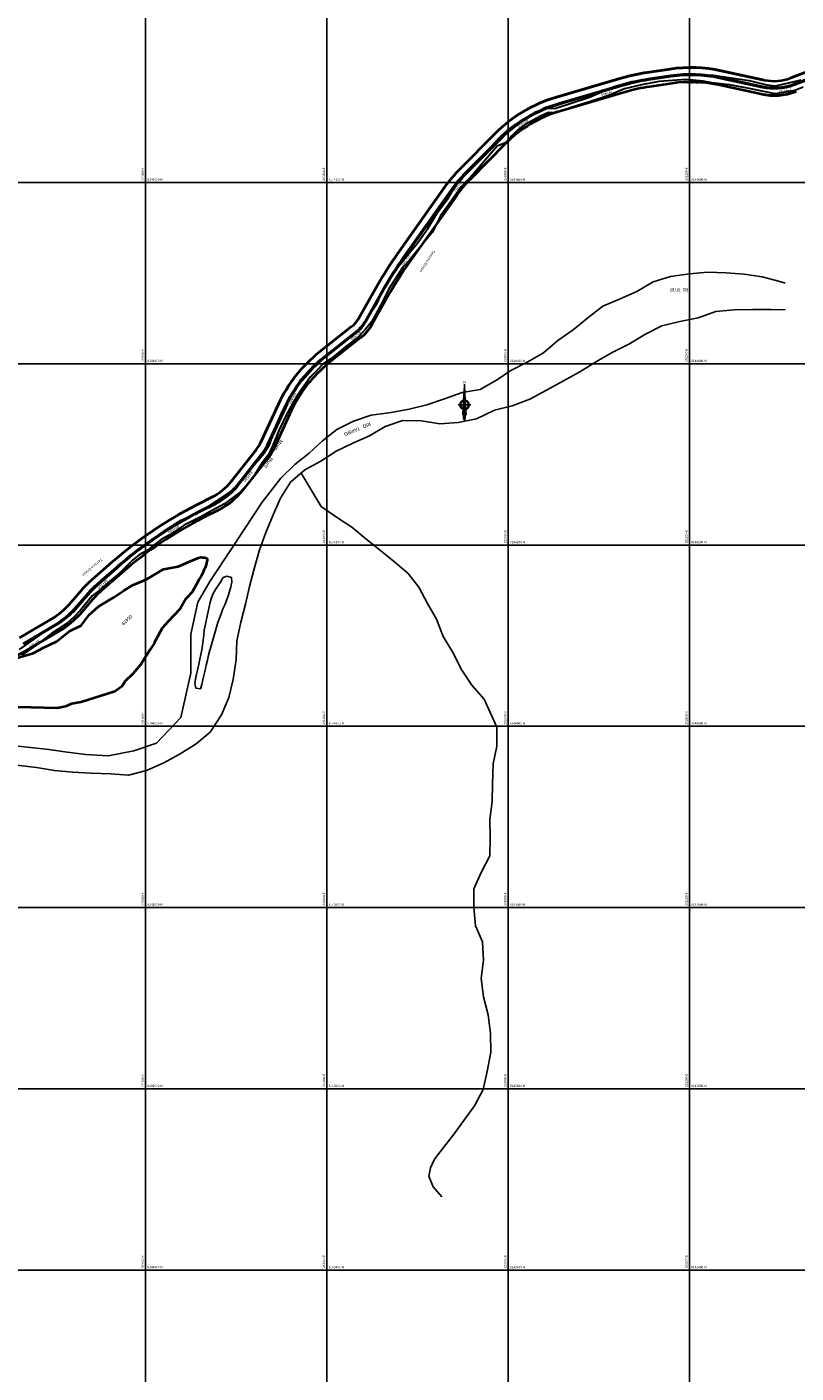
# Model space of a CAD drawing. Units: millimetres. Extents: x 229045 to 314040, y 8105558 to 8185122.
# Drawn here: x 291469 to 292318, y 8143286 to 8144772 of the extents above; entities that cross this region are included whole.
import ezdxf
from ezdxf.enums import TextEntityAlignment as Align

# ---------------------------------------------------------------- set-up
doc = ezdxf.new("R2010")
doc.units = ezdxf.units.MM
for name, color, linetype in [('ACEQUIA', 150, 'Continuous'), ('cgrid', 161, 'Continuous'), ('coordenada', 161, 'Continuous'), ('ESTACA', 5, 'Continuous'), ('NORTE', 7, 'Continuous'), ('PROGRESIVA', 5, 'Continuous'), ('RIO', 150, 'Continuous'), ('TOPONIMIA$GENERA', 7, 'Continuous'), ('TOPONIMIA$HIDROG', 7, 'Continuous'), ('U.C.', 1, 'Continuous')]:
    doc.layers.add(name, color=color, linetype=linetype)
for name, color, linetype, lineweight in [('CARRETERA EXISTENTE', 251, 'Continuous', 30), ('DERECHO DE VIA', 30, 'Continuous', 40), ('EJE DE LA CARRETERA', 18, 'Continuous', 50), ('LINDERO DEL PREDIO', 3, 'Continuous', 40), ('MUROS', 7, 'Continuous', 30)]:
    doc.layers.add(name, color=color, linetype=linetype, lineweight=lineweight)
doc.styles.add('ARIAL', font='arial.ttf')
doc.styles.add('GAP_E-Arial', font='arial.ttf')
doc.styles.add('MONOTXT', font='MONOTXT', dxfattribs={"height": 0.2})
doc.styles.get("Standard").update_dxf_attribs({"font": 'arial.ttf'})
doc.styles.add('texto 2', font='romant.shx', dxfattribs={"height": 7})

# ---------------------------------------------------------------- blocks, each defined once
blk = doc.blocks.new('NORTE')
h = blk.add_hatch(color=256)
h.paths.add_polyline_path([(1632.8, 664.7), (1632, 651.5, -0.04248), (1632.8, 651.6)])
h.paths.add_polyline_path([(1632.8, 664.7), (1632.8, 651.6, -0.04248), (1633.5, 651.5)])
h = blk.add_hatch(color=256)
h.paths.add_polyline_path([(1629.1, 647.3), (1628.5, 647.3, 0.334582), (1631.6, 643.2), (1631.6, 643.8, -0.323811)], flags=17)
h.paths.add_polyline_path([(1632.2, 643.7, -0.040114), (1631.6, 643.8), (1631.6, 643.2, 0.030384), (1632.1, 643.1)])
h.paths.add_polyline_path([(1632.2, 643.7), (1632.1, 643.1, 0.039471), (1632.8, 643), (1632.8, 643.7, -0.039471)])
h.paths.add_polyline_path([(1632.8, 643, 0.039471), (1633.4, 643.1), (1633.3, 643.7, -0.039471), (1632.8, 643.7)])
h.paths.add_polyline_path([(1637, 647.3, 1), (1628.5, 647.3, 0.334565), (1631.6, 643.2), (1631.6, 643.8, -0.323795), (1629.1, 647.3, -1), (1636.4, 647.3, -0.323827), (1633.9, 643.8), (1633.9, 643.2, 0.334598)])
h.paths.add_polyline_path([(1633.9, 643.8), (1633.9, 643.2, 0.334582), (1637, 647.3), (1636.4, 647.3, -0.323811)], flags=17)
for p, q in [((1632.8, 633, -86.3), (1632.8, 666.3, -86.3)), ((1627.1, 647.3, -86.3), (1638.5, 647.3, -86.3))]:
    blk.add_line(p, q)
at = {"elevation": -86.3}
for points in [[(1632, 651.5), (1632.8, 664.7), (1633.5, 651.5)], [(1632, 650.9), (1631.3, 638.2), (1632.8, 647.3), (1634.2, 638.2), (1633.5, 650.9)]]:
    blk.add_lwpolyline(points, dxfattribs=at)
for points in [[(1632.5, 637.4), (1632, 637.4), (1632, 634.3), (1632.5, 634.3)], [(1633, 637.4), (1633.5, 637.4), (1633.5, 634.3), (1633, 634.3)]]:
    blk.add_lwpolyline(points, close=True, dxfattribs=at)
for radius in [4.28, 3.66]:
    blk.add_circle((1632.8, 647.3, -86.3), radius)
at = {"style": 'ARIAL'}
blk.add_text('N', height=2.32, dxfattribs=at).set_placement((1632.8, 666.7, -86.3), align=Align.CENTER)
blk = doc.blocks.new('AeccTickLine')
blk.add_line((0, -0.5), (0, 0.5))

msp = doc.modelspace()

# ---------------------------------------------------------------- linework, layer by layer
at = {"layer": 'ACEQUIA', "linetype": 'Continuous'}
msp.add_lwpolyline([(291926.912, 8143480.956), (291917.282, 8143491.756), (291912.432, 8143503.426), (291914.172, 8143512.766), (291918.782, 8143522.446), (291928.572, 8143535.216), (291940.552, 8143550.446), (291951.192, 8143564.916), (291962.782, 8143581.096), (291972.472, 8143599.156), (291977.022, 8143619.136), (291981.022, 8143640.306), (291980.712, 8143661.156), (291978.062, 8143681.716), (291972.732, 8143701.596), (291970.312, 8143721.676), (291972.992, 8143742.116), (291971.822, 8143761.996), (291963.892, 8143780.006), (291962.182, 8143799.976), (291962.082, 8143820.606), (291970.672, 8143839.306), (291979.812, 8143857.016), (291980.192, 8143877.106), (291979.682, 8143897.106), (291982.422, 8143916.846), (291982.832, 8143936.686), (291983.482, 8143958.396), (291987.512, 8143978.186), (291987.452, 8143999.196), (291973.402, 8144029.886), (291960.122, 8144045.276), (291949.062, 8144061.936), (291938.582, 8144081.976), (291928.342, 8144099.216), (291921.102, 8144118.226), (291911.012, 8144135.606), (291901.622, 8144153.606), (291889.762, 8144168.426), (291874.852, 8144181.266), (291859.332, 8144194.076), (291843.052, 8144206.926), (291827.462, 8144219.836), (291810.462, 8144230.836), (291793.742, 8144242.496), (291771.462, 8144279.356)], dxfattribs=at)
at = {"layer": 'CARRETERA EXISTENTE'}
for points in [[(291461.003, 8144084.585, 2451.678), (291493.223, 8144107.499, 2451.678), (291510.415, 8144118.837, 2451.678), (291517.825, 8144126.196, 3844.878), (291537.022, 8144147.475, 2451.678), (291552.172, 8144161.897, 2451.678), (291582.011, 8144187.324, 2451.678), (291597.878, 8144199.398, 2451.678), (291622.157, 8144216.805, 3853.878), (291639.242, 8144227.298, 3854.678), (291648.294, 8144231.641, 3855.317), (291666.66, 8144240.922, 2451.678), (291691.529, 8144257.136, 3858.678), (291698.715, 8144263.133, 3859.488), (291711.546, 8144278.926, 3860.078), (291724.392, 8144294.101, 2451.678), (291730.817, 8144301.421, 2451.678), (291736.852, 8144310.433, 3857.678), (291742.905, 8144329.197, 3864.478), (291750.917, 8144347.85, 2451.678), (291756.157, 8144357.938, 3864.878), (291765.972, 8144373.836, 2451.678), (291771.576, 8144382.984, 3866.078), (291779.329, 8144391.515, 3866.078), (291793.278, 8144403.717, 3866.478), (291805.939, 8144414.254, 3867.278), (291832.239, 8144434.098, 2451.678), (291838.529, 8144441.886, 2451.678), (291855.586, 8144466.736, 2451.678), (291864.06, 8144485.655, 3872.278), (291874.328, 8144501.612, 3873.878), (291886.638, 8144517.391, 3875.078), (291899.463, 8144532.816, 3876.678), (291911.516, 8144549.274, 3876.478), (291922.013, 8144566.936, 3877.278), (291933.995, 8144582.571, 3880.078), (291944.205, 8144600.254, 3882.278), (291957.772, 8144613.677, 3881.078), (291971.625, 8144628.107, 3882.278), (291984.664, 8144643.345, 3882.278), (291991.547, 8144650.623, 3882.18), (291999.059, 8144657.357, 3882.482), (292008.562, 8144664.204, 3882.478), (292024.915, 8144673.645, 3882.878), (292042.439, 8144682.211, 3883.398), (292051.396, 8144681.703, 2451.678), (292089.947, 8144694.28, 2451.678), (292117.067, 8144705.865, 3885.478), (292136.607, 8144711.628, 3885.878), (292166.697, 8144715.998, 2451.678), (292196.008, 8144718.819, 3887.849), (292226.156, 8144718.511, 3888.878), (292246.071, 8144715.458, 2451.678), (292265.839, 8144712.411, 3890.961), (292285.258, 8144707.933, 3892.278), (292295.186, 8144706.515, 3892.678), (292323.408, 8144713.179, 3895.478)], [(292325.353, 8144705.302, 3895.278), (292316.364, 8144701.594, 3893.978), (292294.696, 8144697.765, 3892.387), (292264.055, 8144704.145, 3890.647), (292244.348, 8144707.639, 3889.793), (292224.739, 8144709.872, 3888.878), (292215.352, 8144711.666, 3888.41), (292196.196, 8144713.786, 3887.728), (292166.804, 8144711.468, 3886.478), (292147.282, 8144707.806, 3885.733), (292128.219, 8144703.487, 3885.147), (292109.969, 8144695.773, 3885.075), (292090.973, 8144689.511, 3884.075), (292071.849, 8144683.617, 3883.72), (292053.033, 8144676.832, 3883.478), (292044.481, 8144677.079, 3883.237), (292035.693, 8144673.146, 3882.887), (292018.728, 8144664.018, 3882.478), (292010.482, 8144657.6, 3882.278), (292004.192, 8144651.409, 3882.528), (291997.933, 8144644.15, 3882.97), (291987.885, 8144640.147, 3881.987), (291961.765, 8144609.713, 3880.798), (291948.121, 8144595.358, 2451.678), (291937.294, 8144579.547, 3879.918), (291925.543, 8144563.361, 3876.878), (291916.591, 8144545.194, 3876.437), (291903.644, 8144529.856, 3876.528), (291891.153, 8144514.194, 3874.977), (291883.887, 8144506.561, 3874.078), (291878.535, 8144498.44, 3873.478), (291868.072, 8144481.838, 3871.878), (291859.018, 8144464.321, 3863.782), (291849.556, 8144446.694, 3869.478), (291842.678, 8144438.275, 3869.69), (291835.187, 8144429.929, 3869.965), (291819.073, 8144417.67, 3867.878), (291803.854, 8144405.065, 3867.151), (291795.552, 8144399.72, 3866.228), (291788.858, 8144392.708, 3866.056), (291781.728, 8144385.354, 3865.678), (291776.57, 8144377.889, 3865.621), (291770.986, 8144370.084, 3865.191), (291765.799, 8144362.011, 3864.944), (291760.804, 8144353.784, 3864.678), (291756.085, 8144345.483, 2451.678), (291747.213, 8144327.206, 3864.26), (291739.812, 8144308.396, 2451.678), (291734.786, 8144298.73, 2451.678), (291728.438, 8144290.618, 3861.568), (291718, 8144273.377, 3859.88), (291704.157, 8144258.329, 3859.478), (291686.95, 8144245.644, 2451.678), (291668.819, 8144235.437, 3856.371), (291660.12, 8144230.578, 3856.104), (291651.195, 8144226.333, 3855.359), (291642.397, 8144221.818, 3854.738), (291625.823, 8144211.045, 3853.321), (291617.209, 8144206.169, 3851.742), (291609.423, 8144200.054, 3851.405), (291601.594, 8144194.038, 3850.878), (291592.852, 8144189.225, 3850.456), (291585.099, 8144183.076, 3850.025), (291571.282, 8144168.795, 3849.078), (291555.851, 8144156.059, 3847.649), (291548.43, 8144149.543, 3847.153), (291540.918, 8144143.809, 2451.678), (291528.067, 8144128.185, 2451.678), (291521.128, 8144120.617, 3844.789), (291513.213, 8144113.475, 3844.278), (291496.161, 8144102.525, 3843.142), (291480.221, 8144090.406, 3842.418), (291463.341, 8144078.398, 3842.062)]]:
    msp.add_polyline3d(points, dxfattribs=at)
at = {"layer": 'cgrid'}
for p, q in [((291600, 8141558.947), (291600, 8150270.902)), ((291800, 8141558.947), (291800, 8150270.902)), ((292000, 8141558.947), (292000, 8150270.902)), ((292200, 8141558.947), (292200, 8150270.902)), ((284117.359, 8144600), (298900.188, 8144600)), ((284117.359, 8144400), (298900.188, 8144400)), ((284117.359, 8144200), (298900.188, 8144200)), ((284117.359, 8144000), (298900.188, 8144000)), ((284117.359, 8143800), (298900.188, 8143800)), ((284117.359, 8143600), (298900.188, 8143600)), ((284117.359, 8143400), (298900.188, 8143400))]:
    msp.add_line(p, q, dxfattribs=at)
at = {"layer": 'DERECHO DE VIA'}
for p, q in [((292359.692, 8144733.592, 2451.678), (292311.977, 8144715.366, 2451.678)), ((292178.407, 8144725.211, 2451.678), (292153.499, 8144721.514, 2451.678)), ((292282.451, 8144713.113, 2451.678), (292234.94, 8144723.367, 2451.678)), ((292125.659, 8144715.407, 2451.678), (292053.31, 8144694.25, 2451.678)), ((292180.756, 8144709.384, 2451.678), (292155.849, 8144705.687, 2451.678)), ((292279.075, 8144697.473, 2451.678), (292231.564, 8144707.727, 2451.678)), ((292130.15, 8144700.05, 2451.678), (292057.801, 8144678.893, 2451.678)), ((291985.533, 8144653.922, 2451.678), (291946.981, 8144615.091, 2451.678)), ((291996.887, 8144642.649, 2451.678), (291958.335, 8144603.819, 2451.678)), ((291930.16, 8144595.08, 2451.678), (291877.817, 8144521.161, 2451.678)), ((291943.218, 8144585.834, 2451.678), (291890.874, 8144511.915, 2451.678)), ((291856.022, 8144486.884, 2451.678), (291835.232, 8144450.283, 2451.678)), ((291869.934, 8144478.982, 2451.678), (291849.145, 8144442.381, 2451.678)), ((291827.267, 8144440.996, 2451.678), (291791.943, 8144413.039, 2451.678)), ((291837.196, 8144428.45, 2451.678), (291801.873, 8144400.493, 2451.678)), ((291746.572, 8144355.426, 2451.678), (291727.245, 8144313.605, 2451.678)), ((291761.096, 8144348.714, 2451.678), (291741.769, 8144306.893, 2451.678)), ((291722.083, 8144305.197, 2451.678), (291694.277, 8144269.978, 2451.678)), ((291734.641, 8144295.282, 2451.678), (291706.835, 8144260.064, 2451.678)), ((291673.728, 8144253.137, 2451.678), (291656.7, 8144244.475, 2451.678)), ((291673.728, 8144253.137, 2451.678), (291673.728, 8144253.137, 2451.678)), ((291680.982, 8144238.877, 2451.678), (291663.955, 8144230.215, 2451.678)), ((291562.83, 8144180.993, 2451.678), (291540.516, 8144161.475, 2451.678)), ((291573.364, 8144168.95, 2451.678), (291551.049, 8144149.432, 2451.678)), ((291529.65, 8144150.504, 2451.678), (291517.943, 8144136.858, 2451.678)), ((291541.794, 8144140.087, 2451.678), (291530.087, 8144126.441, 2451.678)), ((291500.119, 8144120.867, 2451.678), (291460.907, 8144097.615, 2451.678)), ((291509.163, 8144107.669, 2451.678), (291469.055, 8144083.845, 2451.678))]:
    msp.add_line(p, q, dxfattribs=at)
at = {"layer": 'DERECHO DE VIA', "elevation": 2451.678}
for points in [[(291460.907, 8144097.615), (291500.119, 8144120.867, 0.06534911), (291517.943, 8144136.858), (291529.65, 8144150.504, -0.03578799), (291540.516, 8144161.475), (291562.83, 8144180.993, -0.06209466), (291656.7, 8144244.475), (291673.728, 8144253.137), (291673.728, 8144253.137, 0.10839093), (291694.277, 8144269.978), (291722.083, 8144305.197, 0.05892783), (291727.245, 8144313.605), (291746.572, 8144355.426, -0.11764037), (291791.943, 8144413.039), (291827.267, 8144440.996, 0.09648087), (291835.232, 8144450.283), (291856.022, 8144486.884, -0.02490489), (291877.817, 8144521.161), (291930.16, 8144595.08, -0.04143455), (291946.981, 8144615.091), (291985.533, 8144653.922, -0.12679709), (292053.31, 8144694.25), (292125.659, 8144715.407, -0.03429772), (292153.499, 8144721.514), (292178.407, 8144725.211, -0.09022664), (292234.94, 8144723.367), (292282.451, 8144713.113, 0.145377), (292311.977, 8144715.366), (292359.692, 8144733.592, -0.18639891)], [(292317.687, 8144700.419, -0.145377), (292279.075, 8144697.473), (292231.564, 8144707.727, 0.09022664), (292180.756, 8144709.384), (292155.849, 8144705.687, 0.03429772), (292130.15, 8144700.05), (292057.801, 8144678.893, 0.12679709), (291996.887, 8144642.649), (291958.335, 8144603.819, 0.04143455), (291943.218, 8144585.834), (291890.874, 8144511.915, 0.02490489), (291869.934, 8144478.982), (291849.145, 8144442.381, -0.09648087), (291837.196, 8144428.45), (291801.873, 8144400.493, 0.11764037), (291761.096, 8144348.714), (291741.769, 8144306.893, -0.05892783), (291734.641, 8144295.282), (291706.835, 8144260.064, -0.10839093), (291680.982, 8144238.877), (291663.955, 8144230.215, 0.06209466), (291573.364, 8144168.95), (291551.049, 8144149.432, 0.03578799), (291541.794, 8144140.087), (291530.087, 8144126.441, -0.06534911), (291509.163, 8144107.669), (291469.055, 8144083.845, -0.08161144), (291435.914, 8144070.986)]]:
    msp.add_lwpolyline(points, format="xyb", dxfattribs=at)
at = {"layer": 'DERECHO DE VIA'}
for centre, radius, start, end in [((292184.04, 8144515.768, 2451.678), 208, 98.443109, 106.300488), ((292201.606, 8144568.923, 2451.678), 158, 77.820527, 98.443109), ((292184.04, 8144515.768, 2451.678), 192, 98.443109, 106.300488), ((292201.606, 8144568.923, 2451.678), 142, 77.820527, 98.443109), ((292293.421, 8144763.942, 2451.678), 52, 257.820527, 290.906693), ((292097.657, 8144542.601, 2451.678), 158, 106.300488, 135.20599), ((292293.421, 8144763.942, 2451.678), 68, 257.820527, 290.906693), ((292097.657, 8144542.601, 2451.678), 142, 106.300488, 135.20599), ((292059.105, 8144503.771, 2451.678), 158, 135.20599, 144.69666), ((292059.105, 8144503.771, 2451.678), 142, 135.20599, 144.69666), ((292210.787, 8144285.376, 2451.678), 408, 144.69666, 150.40326), ((292210.787, 8144285.376, 2451.678), 392, 144.69666, 150.40326), ((291807.408, 8144466.088, 2451.678), 32, 308.359702, 330.40326), ((291807.408, 8144466.088, 2451.678), 48, 308.359702, 330.40326), ((291889.998, 8144289.147, 2451.678), 158, 128.359702, 155.197537), ((291889.998, 8144289.147, 2451.678), 142, 128.359702, 155.197537), ((291689.119, 8144331.223, 2451.678), 42, 321.707874, 335.197537), ((291689.119, 8144331.223, 2451.678), 58, 321.707874, 335.197537), ((291645.616, 8144308.398, 2451.678), 62, 296.963107, 321.707874), ((291645.616, 8144308.398, 2451.678), 78, 296.963107, 321.707874), ((291864.365, 8143836.261, 2451.678), 458, 116.963107, 131.175906), ((291864.365, 8143836.261, 2451.678), 442, 116.963107, 131.175906), ((291611.62, 8144080.184, 2451.678), 108, 131.175906, 139.374409), ((291611.62, 8144080.184, 2451.678), 92, 131.175906, 139.374409), ((291448.117, 8144196.761, 2451.678), 92, 304.418762, 319.374409), ((291448.117, 8144196.761, 2451.678), 108, 304.418762, 319.374409)]:
    msp.add_arc(centre, radius, start, end, dxfattribs=at)
at = {"layer": 'EJE DE LA CARRETERA', "elevation": 2451.678}
for points in [[(292362.547, 8144726.119), (292314.832, 8144707.892, -0.145377), (292280.763, 8144705.293), (292233.252, 8144715.547, 0.09022664), (292179.582, 8144717.298), (292154.674, 8144713.6, 0.03429772), (292127.905, 8144707.729), (292055.556, 8144686.572, 0.12679709), (291991.21, 8144648.285), (291952.658, 8144609.455, 0.04143455), (291936.689, 8144590.457), (291884.346, 8144516.538, 0.02490489), (291862.978, 8144482.933), (291842.188, 8144446.332, -0.09648087), (291832.231, 8144434.723), (291796.908, 8144406.766, 0.11764037), (291753.834, 8144352.07), (291734.507, 8144310.249, -0.05892783), (291728.362, 8144300.24), (291700.556, 8144265.021, -0.10839093), (291677.355, 8144246.007)], [(291677.355, 8144246.007), (291660.328, 8144237.345, 0.06209466), (291568.097, 8144174.972), (291545.782, 8144155.453, 0.03578799), (291535.722, 8144145.295), (291524.015, 8144131.65, -0.06534911), (291504.641, 8144114.268), (291464.981, 8144090.73, -0.08109203)]]:
    msp.add_lwpolyline(points, format="xyb", dxfattribs=at)
at = {"layer": 'LINDERO DEL PREDIO', "flags": 128}
msp.add_lwpolyline([(291458.759, 8144075.578), (291475.769, 8144080.727), (291487.767, 8144086.876), (291501.546, 8144093.734), (291516.107, 8144104.792), (291529.062, 8144111.231), (291537.662, 8144122.868), (291548.192, 8144132.036), (291564.493, 8144142.274), (291575.551, 8144149.572), (291586.443, 8144156.131), (291586.493, 8144156.171), (291601.286, 8144162.499), (291619.624, 8144173.457), (291635.827, 8144176.346), (291652.145, 8144183.415), (291658.395, 8144186.044), (291660.96, 8144186.454), (291662.79, 8144186.174), (291664.877, 8144186.314), (291666.715, 8144185.904), (291667.614, 8144185.315), (291668.084, 8144184.175), (291667.746, 8144182.625), (291667.35, 8144180.916), (291667.053, 8144179.566), (291665.676, 8144174.737), (291664.423, 8144172.188), (291662.659, 8144168.558), (291661.232, 8144165.779), (291659.121, 8144162.27), (291658.066, 8144160.23), (291651.387, 8144148.143), (291644.205, 8144140.584), (291638.309, 8144129.727), (291631.556, 8144122.498), (291625.042, 8144115.63), (291618.231, 8144108.331), (291611.444, 8144095.574), (291611.057, 8144095.364), (291609.375, 8144091.495), (291604.996, 8144084.557), (291600.453, 8144077.858), (291594.442, 8144067.83), (291585.767, 8144057.952), (291577.274, 8144049.654), (291573.852, 8144043.945), (291566.2, 8144038.497), (291529.012, 8144026.589), (291518.202, 8144024.839), (291511.564, 8144021.96), (291504.456, 8144020.251), (291502.585, 8144020.111), (291444.774, 8144021.45)], dxfattribs=at)
at = {"layer": 'MUROS'}
for points, elevation in [([(291743.498, 8144314.878), (291746.293, 8144323.31)], 5274.255), ([(291729.939, 8144291.951), (291734.218, 8144296.95)], 5272.856)]:
    msp.add_lwpolyline(points, dxfattribs=dict(at, elevation=elevation))
at = {"layer": 'RIO', "linetype": 'Continuous'}
for points in [[(291452.482, 8143978.936), (291472.992, 8143976.756), (291493.312, 8143974.306), (291513.552, 8143971.286), (291533.872, 8143968.846), (291558.802, 8143967.476), (291587.132, 8143973.006), (291612.012, 8143981.306), (291638.962, 8144009.666), (291650.012, 8144058.776), (291650.012, 8144101.656), (291657.612, 8144136.926), (291670.742, 8144159.756), (291694.932, 8144195.726), (291708.752, 8144217.166), (291728.652, 8144247.386), (291749.372, 8144273.666), (291764.692, 8144288.876), (291780.552, 8144301.186), (291795.112, 8144314.986), (291810.902, 8144327.316), (291829.342, 8144336.616), (291848.942, 8144343.206), (291870.922, 8144346.086), (291890.772, 8144349.756), (291910.292, 8144354.646), (291929.742, 8144361.186), (291949.142, 8144368.206), (291969.022, 8144371.476), (291986.392, 8144381.526), (292003.562, 8144392.776), (292021.562, 8144401.996), (292039.052, 8144412.186), (292054.932, 8144425.516), (292071.672, 8144437.376), (292088.042, 8144450.816), (292104.432, 8144463.566), (292123.512, 8144471.646), (292142.012, 8144479.676), (292160.052, 8144490.436), (292179.222, 8144496.436), (292199.962, 8144499.126), (292219.952, 8144500.966), (292240.542, 8144500.476), (292260.562, 8144498.786), (292280.442, 8144495.886), (292299.832, 8144490.826), (292305.492, 8144488.996)], [(291457.702, 8143957.196), (291479.682, 8143954.686), (291499.392, 8143951.056), (291519.752, 8143949.546), (291540.072, 8143948.266), (291561.202, 8143947.706), (291581.102, 8143946.046), (291600.952, 8143951.296), (291620.222, 8143959.666), (291638.112, 8143969.726), (291655.692, 8143980.546), (291671.082, 8143993.386), (291683.862, 8144012.816), (291691.662, 8144031.816), (291696.722, 8144051.766), (291700.022, 8144073.866), (291700.822, 8144094.296), (291704.942, 8144114.846), (291710.292, 8144134.776), (291714.702, 8144154.316), (291719.642, 8144173.736), (291725.752, 8144194.566), (291732.642, 8144213.726), (291740.682, 8144233.226), (291748.842, 8144251.886), (291759.962, 8144269.456), (291775.502, 8144282.826), (291793.472, 8144292.476), (291810.352, 8144303.576), (291828.562, 8144312.236), (291847.002, 8144320.536), (291864.182, 8144330.886), (291883.962, 8144337.306), (291904.392, 8144336.896), (291924.702, 8144333.816), (291944.752, 8144335.126), (291965.232, 8144339.376), (291985.112, 8144348.736), (292004.572, 8144353.766), (292023.842, 8144360.776), (292042.152, 8144370.996), (292061.172, 8144381.356), (292079.272, 8144391.206), (292097.572, 8144402.366), (292114.772, 8144412.576), (292133.312, 8144421.726), (292151.492, 8144432.526), (292169.532, 8144441.916), (292189.362, 8144446.476), (292209.512, 8144450.766), (292229.062, 8144457.706), (292249.232, 8144459.586), (292269.802, 8144459.956), (292290.122, 8144459.836), (292305.492, 8144459.406)], [(291685.712, 8144164.176), (291689.482, 8144165.516), (291694.772, 8144164.296), (291695.172, 8144158.976), (291694.032, 8144153.876), (291692.692, 8144148.646), (291691.022, 8144143.836), (291689.212, 8144138.796), (291687.252, 8144134.056), (291685.232, 8144129.446), (291683.202, 8144124.196), (291681.462, 8144119.486), (291679.682, 8144114.356), (291678.102, 8144109.226), (291676.652, 8144104.066), (291675.272, 8144099.066), (291673.852, 8144094.026), (291672.372, 8144088.956), (291670.912, 8144083.966), (291669.472, 8144078.636), (291668.192, 8144073.096), (291666.902, 8144067.546), (291665.642, 8144061.876), (291664.372, 8144056.206), (291663.242, 8144051.146), (291662.092, 8144046.176), (291660.712, 8144041.336), (291655.592, 8144042.016), (291654.352, 8144047.046), (291655.022, 8144052.126), (291656.132, 8144057.486), (291657.492, 8144063.566), (291658.642, 8144068.716), (291659.812, 8144073.976), (291660.942, 8144079.036), (291662.012, 8144084.366), (291662.762, 8144089.646), (291663.402, 8144095.206), (291664.182, 8144100.816), (291664.792, 8144106.036), (291665.562, 8144111.006), (291666.702, 8144116.316), (291667.852, 8144121.636), (291669.002, 8144126.816), (291670.152, 8144131.956), (291671.262, 8144136.936), (291672.572, 8144141.826), (291674.722, 8144146.666), (291677.222, 8144151.116), (291680.002, 8144155.506), (291682.952, 8144159.906), (291685.712, 8144164.176)]]:
    msp.add_lwpolyline(points, dxfattribs=at)

# ---------------------------------------------------------------- block references
at = {"layer": 'ESTACA', "linetype": 'Continuous'}
for p, xscale, yscale, zscale, rotation in [((292166.832, 8144715.405, 2451.678), 2.000000000004747, 2.000000000004747, 2.000000000004747, 188.4431091171016), ((292176.724, 8144716.873, 2451.678), 2.000000000004747, 2.000000000004747, 2.000000000004747, 188.4431091171016), ((292186.638, 8144718.175, 2451.678), 2.000000000028436, 2.000000000028436, 2.000000000028436, 185.7269396690853), ((292196.614, 8144718.84, 2451.678), 1.999999999985258, 1.999999999985258, 1.999999999985258, 181.9072210288504), ((292206.612, 8144718.84, 2451.678), 1.999999999996539, 1.999999999996539, 1.999999999996539, 178.0875024135983), ((292216.588, 8144718.173, 2451.678), 1.999999999988687, 1.999999999988687, 1.999999999988687, 174.2677837689715), ((292226.497, 8144716.844, 2451.678), 1.999999999976947, 1.999999999976947, 1.999999999976947, 170.448065137215), ((292108.439, 8144702.036, 2451.678), 1.999999999939298, 1.999999999939298, 1.999999999939298, 196.300488270094), ((292118.037, 8144704.843, 2451.678), 1.999999999939298, 1.999999999939298, 1.999999999939298, 196.300488270094), ((292127.635, 8144707.65, 2451.678), 1.999999999939298, 1.999999999939298, 1.999999999939298, 196.300488270094), ((292137.295, 8144710.229, 2451.678), 2.000000000063181, 2.000000000063181, 2.000000000063181, 193.516233295352), ((292147.073, 8144712.322, 2451.678), 1.999999999929456, 1.999999999929456, 1.999999999929456, 190.6514443050501), ((292156.941, 8144713.937, 2451.678), 2.000000000004747, 2.000000000004747, 2.000000000004747, 188.4431091171016), ((292236.303, 8144714.889, 2451.678), 2.000000000031878, 2.000000000031878, 2.000000000031878, 167.8205269623923), ((292246.078, 8144712.779, 2451.678), 2.000000000031878, 2.000000000031878, 2.000000000031878, 167.8205269623923), ((292255.853, 8144710.669, 2451.678), 2.000000000031878, 2.000000000031878, 2.000000000031878, 167.8205269623923), ((292265.628, 8144708.559, 2451.678), 2.000000000031878, 2.000000000031878, 2.000000000031878, 167.8205269623923), ((292275.403, 8144706.45, 2451.678), 2.000000000031878, 2.000000000031878, 2.000000000031878, 167.8205269623923), ((292285.209, 8144704.507, 2451.678), 1.999999999968938, 1.999999999968938, 1.999999999968938, 172.1331430438748), ((292295.183, 8144703.968, 2451.678), 2.000000000001965, 2.000000000001965, 2.000000000001965, 181.6824396162602), ((292305.108, 8144705.091, 2451.678), 1.999999999897293, 1.999999999897293, 1.999999999897293, 191.2317361982427), ((292314.709, 8144707.846, 2451.678), 2.00000000012356, 2.00000000012356, 2.00000000012356, 200.7810328059732), ((292060.449, 8144688.002, 2451.678), 1.999999999939298, 1.999999999939298, 1.999999999939298, 196.300488270094), ((292070.047, 8144690.809, 2451.678), 1.999999999939298, 1.999999999939298, 1.999999999939298, 196.300488270094), ((292079.645, 8144693.616, 2451.678), 1.999999999939298, 1.999999999939298, 1.999999999939298, 196.300488270094), ((292089.243, 8144696.423, 2451.678), 1.999999999939298, 1.999999999939298, 1.999999999939298, 196.300488270094), ((292098.841, 8144699.229, 2451.678), 1.999999999939298, 1.999999999939298, 1.999999999939298, 196.300488270094), ((292023.492, 8144672.984, 2451.678), 1.999999999930802, 1.999999999930802, 1.999999999930802, 209.6321210343768), ((292032.343, 8144677.635, 2451.678), 1.99999999979905, 1.99999999979905, 1.99999999979905, 205.8124023906095), ((292041.484, 8144681.686, 2451.678), 1.999999999814968, 1.999999999814968, 1.999999999814968, 201.9926837566282), ((292050.874, 8144685.119, 2451.678), 1.999999999839756, 1.999999999839756, 1.999999999839756, 198.1729651215597), ((292006.818, 8144661.967, 2451.678), 2.000000000183773, 2.000000000183773, 2.000000000183773, 217.2715583120103), ((292014.971, 8144667.754, 2451.678), 2.000000000124639, 2.000000000124639, 2.000000000124639, 213.4518396767565), ((291984.709, 8144641.737, 2451.678), 2.00000000028836, 2.00000000028836, 2.00000000028836, 225.2059903962985), ((291991.756, 8144648.832, 2451.678), 2.000000000181277, 2.000000000181277, 2.000000000181277, 224.9109955804199), ((291999.068, 8144655.651, 2451.678), 1.999999999997654, 1.999999999997654, 1.999999999997654, 221.0912769397235), ((291970.617, 8144627.544, 2451.678), 2.00000000028836, 2.00000000028836, 2.00000000028836, 225.2059903962985), ((291977.663, 8144634.64, 2451.678), 2.00000000028836, 2.00000000028836, 2.00000000028836, 225.2059903962985), ((291956.526, 8144613.351, 2451.678), 2.00000000028836, 2.00000000028836, 2.00000000028836, 225.2059903962985), ((291963.572, 8144620.447, 2451.678), 2.00000000028836, 2.00000000028836, 2.00000000028836, 225.2059903962985), ((291942.949, 8144598.68, 2451.678), 2.000000000299454, 2.000000000299454, 2.000000000299454, 230.748382662598), ((291949.529, 8144606.207, 2451.678), 2.000000000009189, 2.000000000009189, 2.000000000009189, 226.9286640238975), ((291931.105, 8144582.57, 2451.678), 1.999999999644018, 1.999999999644018, 1.999999999644018, 234.6966604346894), ((291936.884, 8144590.731, 2451.678), 1.999999999768094, 1.999999999768094, 1.999999999768094, 234.5681012812344), ((291925.326, 8144574.409, 2451.678), 1.999999999644018, 1.999999999644018, 1.999999999644018, 234.6966604346894), ((291913.768, 8144558.087, 2451.678), 1.999999999644018, 1.999999999644018, 1.999999999644018, 234.6966604346894), ((291919.547, 8144566.248, 2451.678), 1.999999999644018, 1.999999999644018, 1.999999999644018, 234.6966604346894), ((291902.209, 8144541.765, 2451.678), 1.999999999644018, 1.999999999644018, 1.999999999644018, 234.6966604346894), ((291907.989, 8144549.926, 2451.678), 1.999999999644018, 1.999999999644018, 1.999999999644018, 234.6966604346894), ((291890.651, 8144525.443, 2451.678), 1.999999999644018, 1.999999999644018, 1.999999999644018, 234.6966604346894), ((291896.43, 8144533.604, 2451.678), 1.999999999644018, 1.999999999644018, 1.999999999644018, 234.6966604346894), ((291879.178, 8144509.062, 2451.678), 1.999999999635704, 1.999999999635704, 1.999999999635704, 235.9984836197232), ((291884.872, 8144517.282, 2451.678), 1.999999999644018, 1.999999999644018, 1.999999999644018, 234.6966604346894), ((291873.69, 8144500.703, 2451.678), 2.000000000082752, 2.000000000082752, 2.000000000082752, 237.4308781221485), ((291863.349, 8144483.586, 2451.678), 2.000000000232642, 2.000000000232642, 2.000000000232642, 240.2956671101141), ((291868.413, 8144492.209, 2451.678), 1.999999999862337, 1.999999999862337, 1.999999999862337, 238.8632726104329), ((291853.471, 8144466.196, 2451.678), 1.999999999807401, 1.999999999807401, 1.999999999807401, 240.403260260353), ((291858.41, 8144474.891, 2451.678), 1.999999999807401, 1.999999999807401, 1.999999999807401, 240.403260260353), ((291843.593, 8144448.805, 2451.678), 1.999999999807401, 1.999999999807401, 1.999999999807401, 240.403260260353), ((291848.532, 8144457.5, 2451.678), 1.999999999807401, 1.999999999807401, 1.999999999807401, 240.403260260353), ((291830.846, 8144433.626, 2451.678), 2.000000000302076, 2.000000000302076, 2.000000000302076, 218.359702329215), ((291838.118, 8144440.458, 2451.678), 1.999999999816789, 1.999999999816789, 1.999999999816789, 230.1532840561793), ((291815.164, 8144421.214, 2451.678), 2.000000000302076, 2.000000000302076, 2.000000000302076, 218.359702329215), ((291823.005, 8144427.42, 2451.678), 2.000000000302076, 2.000000000302076, 2.000000000302076, 218.359702329215), ((291799.481, 8144408.803, 2451.678), 2.000000000302076, 2.000000000302076, 2.000000000302076, 218.359702329215), ((291807.322, 8144415.008, 2451.678), 2.000000000302076, 2.000000000302076, 2.000000000302076, 218.359702329215), ((291784.403, 8144395.682, 2451.678), 1.999999999700835, 1.999999999700835, 1.999999999700835, 224.7458396345805), ((291791.735, 8144402.48, 2451.678), 1.999999999848649, 1.999999999848649, 1.999999999848649, 220.926121004687), ((291771.178, 8144380.699, 2451.678), 1.999999999752376, 1.999999999752376, 1.999999999752376, 232.385276905374), ((291777.541, 8144388.411, 2451.678), 2.000000000187555, 2.000000000187555, 2.000000000187555, 228.5655582821795), ((291760.061, 8144364.091, 2451.678), 1.999999999818849, 1.999999999818849, 1.999999999818849, 240.0247141759026), ((291765.343, 8144372.58, 2451.678), 1.999999999616476, 1.999999999616476, 1.999999999616476, 236.2049955387606), ((291751.125, 8144346.208, 2451.678), 1.999999999809671, 1.999999999809671, 1.999999999809671, 245.197537157575), ((291755.358, 8144355.268, 2451.678), 2.000000000373269, 2.000000000373269, 2.000000000373269, 243.8444328184648), ((291746.93, 8144337.131, 2451.678), 1.999999999809671, 1.999999999809671, 1.999999999809671, 245.197537157575), ((291738.54, 8144318.976, 2451.678), 1.999999999809671, 1.999999999809671, 1.999999999809671, 245.197537157575), ((291742.735, 8144328.053, 2451.678), 1.999999999809671, 1.999999999809671, 1.999999999809671, 245.197537157575), ((291729.206, 8144301.339, 2451.678), 2.000000000240239, 2.000000000240239, 2.000000000240239, 233.2957208743639), ((291734.344, 8144309.899, 2451.678), 1.999999999602485, 1.999999999602485, 1.999999999602485, 244.7548767718657), ((291716.828, 8144285.63, 2451.678), 1.999999999676851, 1.999999999676851, 1.999999999676851, 231.7078742263718), ((291723.024, 8144293.479, 2451.678), 1.999999999676851, 1.999999999676851, 1.999999999676851, 231.7078742263718), ((291710.631, 8144277.781, 2451.678), 1.999999999676851, 1.999999999676851, 1.999999999676851, 231.7078742263718), ((291691.04, 8144255.138, 2451.678), 1.999999999907239, 1.999999999907239, 1.999999999907239, 220.4601819775805), ((291698.16, 8144262.148, 2451.678), 2.000000000095384, 2.000000000095384, 2.000000000095384, 228.6452933426024), ((291704.434, 8144269.933, 2451.678), 1.999999999676851, 1.999999999676851, 1.999999999676851, 231.7078742263718), ((291674.226, 8144244.415, 2451.678), 1.99999999984692, 1.99999999984692, 1.99999999984692, 206.9631070065143), ((291682.995, 8144249.213, 2451.678), 1.999999999981421, 1.999999999981421, 1.999999999981421, 212.2750706200011), ((291638.885, 8144225.694, 2451.678), 2.000000000150174, 2.000000000150174, 2.000000000150174, 210.0706305167147), ((291647.594, 8144230.608, 2451.678), 2.000000000093465, 2.000000000093465, 2.000000000093465, 208.7973909685065), ((291656.41, 8144235.328, 2451.678), 1.99999999981946, 1.99999999981946, 1.99999999981946, 207.5241514105373), ((291665.313, 8144239.881, 2451.678), 1.99999999984692, 1.99999999984692, 1.99999999984692, 206.9631070065143), ((291621.805, 8144215.292, 2451.678), 1.999999999778415, 1.999999999778415, 1.999999999778415, 212.6171095930716), ((291630.287, 8144220.588, 2451.678), 2.000000000086116, 2.000000000086116, 2.000000000086116, 211.343870059527), ((291597.094, 8144198.291, 2451.678), 2.000000000238097, 2.000000000238097, 2.000000000238097, 216.4368282481348), ((291605.204, 8144204.141, 2451.678), 1.999999999728904, 1.999999999728904, 1.999999999728904, 215.1635886847577), ((291613.443, 8144209.808, 2451.678), 1.999999999989981, 1.999999999989981, 1.999999999989981, 213.8903491482254), ((291581.273, 8144186.059, 2451.678), 2.000000000171427, 2.000000000171427, 2.000000000171427, 218.9833073387173), ((291589.115, 8144192.263, 2451.678), 2.000000000084114, 2.000000000084114, 2.000000000084114, 217.7100677884828), ((291558.478, 8144166.558, 2451.678), 1.999999999766982, 1.999999999766982, 1.999999999766982, 221.1759057368771), ((291566.005, 8144173.142, 2451.678), 1.999999999766982, 1.999999999766982, 1.999999999766982, 221.1759057368771), ((291573.57, 8144179.682, 2451.678), 2.000000000148485, 2.000000000148485, 2.000000000148485, 220.2565468817786), ((291543.457, 8144153.354, 2451.678), 2.000000000044, 2.000000000044, 2.000000000044, 222.9707572365293), ((291550.952, 8144159.975, 2451.678), 1.999999999766982, 1.999999999766982, 1.999999999766982, 221.1759057368771), ((291530.085, 8144138.725, 2451.678), 1.999999999775713, 1.999999999775713, 1.999999999775713, 229.3744092226581), ((291536.493, 8144146.184, 2451.678), 1.999999999883264, 1.999999999883264, 1.999999999883264, 228.7003351657076), ((291516.522, 8144123.818, 2451.678), 1.999999999822916, 1.999999999822916, 1.999999999822916, 223.1610966043069), ((291523.463, 8144131.011, 2451.678), 1.99999999989212, 1.99999999989212, 1.99999999989212, 228.8906745606511), ((291491.937, 8144106.728, 2451.678), 2.000000000021184, 2.000000000021184, 2.000000000021184, 214.4187620548347), ((291500.555, 8144111.843, 2451.678), 2.000000000021184, 2.000000000021184, 2.000000000021184, 214.4187620548347), ((291508.898, 8144117.353, 2451.678), 1.99999999980302, 1.99999999980302, 1.99999999980302, 217.4315186471393), ((291474.701, 8144096.499, 2451.678), 2.000000000021184, 2.000000000021184, 2.000000000021184, 214.4187620548347), ((291483.319, 8144101.614, 2451.678), 2.000000000021184, 2.000000000021184, 2.000000000021184, 214.4187620548347)]:
    msp.add_blockref('AeccTickLine', p, dxfattribs=dict(at, xscale=xscale, yscale=yscale, zscale=zscale, rotation=rotation))
at = {"layer": 'NORTE', "xscale": 1.210224364563171, "yscale": 1.210224364563171, "zscale": 1.210224364563171}
msp.add_blockref('NORTE', (289975.809, 8143571.292, 104.463), dxfattribs=at)

# ---------------------------------------------------------------- texts
at = {"layer": 'coordenada'}
for s, p in [('291600-E', (291598, 8144602)), ('291800-E', (291798, 8144602)), ('292000-E', (291998, 8144602)), ('292200-E', (292198, 8144602)), ('291600-E', (291598, 8144402)), ('292000-E', (291998, 8144402)), ('292200-E', (292198, 8144402)), ('291800-E', (291798, 8144202)), ('292000-E', (291998, 8144202)), ('292200-E', (292198, 8144202)), ('291600-E', (291598, 8144002)), ('291800-E', (291798, 8144002)), ('292000-E', (291998, 8144002)), ('292200-E', (292198, 8144002)), ('291600-E', (291598, 8143802)), ('291800-E', (291798, 8143802)), ('292000-E', (291998, 8143802)), ('292200-E', (292198, 8143802)), ('291600-E', (291598, 8143602)), ('291800-E', (291798, 8143602)), ('292000-E', (291998, 8143602)), ('292200-E', (292198, 8143602)), ('291600-E', (291598, 8143402)), ('291800-E', (291798, 8143402)), ('292000-E', (291998, 8143402)), ('292200-E', (292198, 8143402))]:
    msp.add_text(s, height=2.5, rotation=90, dxfattribs=at).set_placement(p)
for s, p in [('8144600-N', (291602, 8144602)), ('8144600-N', (291802, 8144602)), ('8144600-N', (292002, 8144602)), ('8144600-N', (292202, 8144602)), ('8144400-N', (291602, 8144402)), ('8144400-N', (292002, 8144402)), ('8144400-N', (292202, 8144402)), ('8144200-N', (291802, 8144202)), ('8144200-N', (292002, 8144202)), ('8144200-N', (292202, 8144202)), ('8144000-N', (291602, 8144002)), ('8144000-N', (291802, 8144002)), ('8144000-N', (292002, 8144002)), ('8144000-N', (292202, 8144002)), ('8143800-N', (291602, 8143802)), ('8143800-N', (291802, 8143802)), ('8143800-N', (292002, 8143802)), ('8143800-N', (292202, 8143802)), ('8143600-N', (291602, 8143602)), ('8143600-N', (291802, 8143602)), ('8143600-N', (292002, 8143602)), ('8143600-N', (292202, 8143602)), ('8143400-N', (291602, 8143402)), ('8143400-N', (291802, 8143402)), ('8143400-N', (292002, 8143402)), ('8143400-N', (292202, 8143402))]:
    msp.add_text(s, height=2.5, dxfattribs=at).set_placement(p)
at = {"layer": 'MUROS', "char_height": 4, "width": 17.96501, "attachment_point": 1, "rotation": 237.72082, "style": 'texto 2'}
for insert in [(291751.837, 8144314.469, 3828.099), (291740.998, 8144295.143, 3828.099)]:
    msp.add_mtext('Muro', dxfattribs=dict(at, insert=insert))
at = {"layer": 'PROGRESIVA', "style": 'GAP_E-Arial'}
for s, rotation, p in [('79+900', 196.856875, (292115.065, 8144701.78, 2451.678)), ('79+800', 178.643889, (292211.1, 8144711.608, 2451.678)), ('79+700', 191.788123, (292312.093, 8144703.988, 2451.678)), ('80+000', 216.8865, (292020.733, 8144670.494, 2451.678)), ('80+100', 234.501716, (291947.682, 8144602.565, 2451.678)), ('80+200', 235.386679, (291889.448, 8144520.974, 2451.678)), ('80+300', 219.049721, (291836.578, 8144436.754, 2451.678)), ('80+400', 240.714733, (291764.158, 8144368.63, 2451.678)), ('80+500', 232.397893, (291715.983, 8144281.821, 2451.678)), ('80+600', 212.033889, (291635.949, 8144222.133, 2451.678)), ('80+700', 221.865925, (291556.696, 8144162.38, 2451.678)), ('80+800', 215.108781, (291481.954, 8144095.958, 2451.678))]:
    msp.add_text(s, height=3, rotation=rotation, dxfattribs=at).set_placement(p)
at = {"layer": 'TOPONIMIA$GENERA', "linetype": 'Continuous', "style": 'ARIAL'}
for rotation, p in [(237.524597, (291917.255, 8144525.707)), (221.070993, (291550.74, 8144185.579))]:
    msp.add_text('Terreno Eriazo', height=3, rotation=rotation, dxfattribs=at).set_placement(p)
at = {"layer": 'TOPONIMIA$HIDROG', "linetype": 'Continuous', "style": 'MONOTXT', "width": 0.635036}
msp.add_text('RIO   TAMBO', height=4, rotation=180, dxfattribs=at).set_placement((292198.362, 8144483.666))
at = {"layer": 'TOPONIMIA$HIDROG', "linetype": 'Continuous', "style": 'ARIAL'}
msp.add_text('RIO   TAMBO', height=4, rotation=203.046566, dxfattribs=at).set_placement((291847.416, 8144335.845))
at = {"layer": 'U.C.', "style": 'ARIAL'}
msp.add_text('06439', height=3.81, rotation=225, dxfattribs=at).set_placement((291577.357, 8144119.489), align=Align.BOTTOM_CENTER)

doc.saveas('drawing.dxf')
